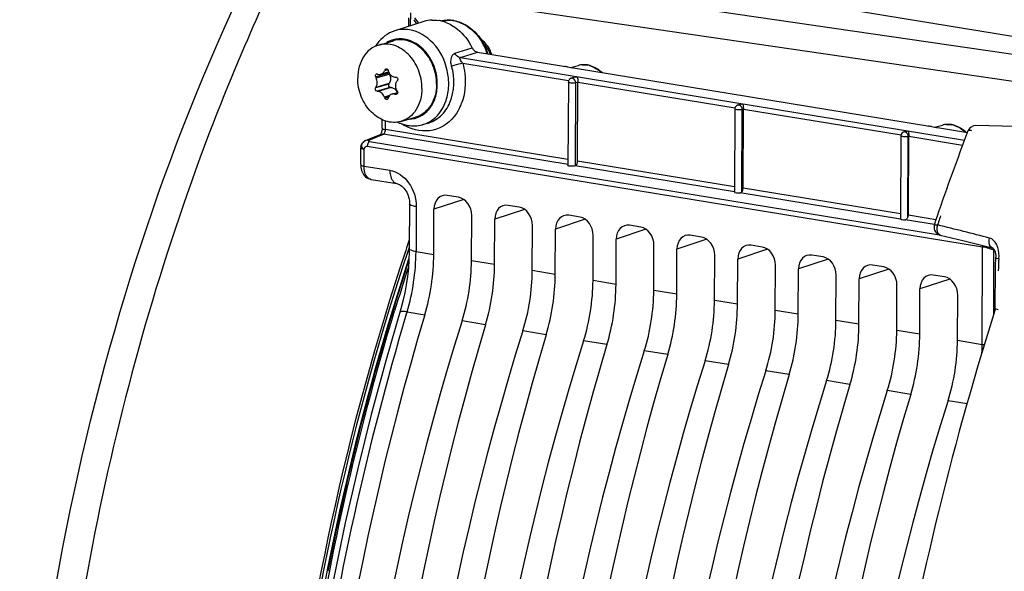
# Model space of a CAD drawing. Units: millimetres. Extents: x 0 to 594, y 0 to 420.
# Drawn here: x 208 to 220, y 74 to 80 of the extents above; entities that cross this region are included whole.
import ezdxf

# ---------------------------------------------------------------- set-up
doc = ezdxf.new("R2010")
doc.units = ezdxf.units.MM
doc.header["$LTSCALE"] = 32.67
doc.layers.get('0').update_dxf_attribs({"linetype": 'CONTINUOUS'})
doc.layers.add('02___PRT_ALL_AXES', color=7, linetype='CONTINUOUS')
doc.layers.add('SOLIDES', color=7, linetype='CONTINUOUS')

msp = doc.modelspace()

# ---------------------------------------------------------------- linework, layer by layer
at = {"color": 7, "linetype": 'CONTINUOUS'}
for p, q in [((213.246798, 80.356569), (212.893696, 80.242821)), ((213.066684, 80.298548), (213.067177, 80.402718)), ((213.124665, 80.378916), (213.160614, 80.328806)), ((213.903335, 79.981866), (214.926356, 79.814092)), ((214.99956, 79.802336), (215.061224, 79.791994)), ((215.036454, 79.796174), (215.131675, 79.820997)), ((215.072907, 79.790058), (219.359189, 79.087112)), ((212.819144, 79.740604), (212.724129, 79.712939)), ((212.827436, 79.715665), (212.821153, 79.727661)), ((215.088459, 79.678243), (215.043105, 79.663734)), ((215.124899, 79.629552), (215.125196, 79.617999)), ((212.820519, 79.593769), (212.826906, 79.603688)), ((212.849608, 79.551829), (212.8386, 79.552467)), ((215.00834, 79.616348), (215.003546, 78.603755)), ((215.120719, 78.654768), (215.125283, 79.618877)), ((212.858262, 79.470828), (212.929577, 79.491593)), ((217.036289, 79.290069), (217.031499, 78.278231)), ((217.103383, 79.347798), (217.071053, 79.337456)), ((217.135643, 78.324323), (217.140207, 79.288432)), ((217.139823, 79.299107), (217.14012, 79.287554)), ((212.741207, 79.056022), (212.741693, 79.158674)), ((212.741209, 79.056021), (212.740811, 79.045748)), ((213.288845, 79.113806), (213.22711, 79.097712)), ((219.432394, 79.075356), (219.494058, 79.065015)), ((219.469288, 79.069194), (219.564508, 79.094018)), ((219.50574, 79.063078), (219.868199, 79.003635)), ((212.544014, 78.908132), (212.721986, 78.977649)), ((219.058317, 78.961897), (219.053533, 77.951306)), ((219.118307, 79.017352), (219.093082, 79.009283)), ((219.150568, 77.993877), (219.155131, 78.957987)), ((212.479435, 78.611874), (212.480399, 78.815459)), ((212.484422, 78.560707), (212.489291, 78.541665)), ((212.605232, 78.431441), (212.920972, 78.37966)), ((212.920901, 78.379671), (212.920972, 78.37966)), ((213.671118, 78.213426), (213.533791, 78.235948)), ((213.073832, 78.134715), (213.071237, 77.586355)), ((214.410998, 78.092087), (214.273671, 78.114608)), ((213.369086, 77.515476), (213.371698, 78.067183)), ((213.828752, 77.440091), (213.831364, 77.991799)), ((215.150879, 77.970747), (215.013552, 77.993268)), ((214.108966, 77.394136), (214.111578, 77.945844)), ((214.568632, 77.318751), (214.571244, 77.870459)), ((215.890759, 77.849407), (215.753432, 77.871929)), ((214.848847, 77.272796), (214.851458, 77.824504)), ((215.308512, 77.197412), (215.311124, 77.74912)), ((216.630639, 77.728068), (216.493312, 77.750589)), ((215.588727, 77.151457), (215.591339, 77.703165)), ((216.048393, 77.076072), (216.051004, 77.62778)), ((217.370519, 77.606728), (217.233192, 77.62925)), ((216.328607, 77.030117), (216.331219, 77.581825)), ((216.788273, 76.954733), (216.790885, 77.506441)), ((218.1104, 77.485389), (217.973073, 77.50791)), ((217.068487, 76.908778), (217.071099, 77.460486)), ((217.528153, 76.833393), (217.530765, 77.385101)), ((218.85028, 77.364049), (218.712953, 77.386571)), ((217.808368, 76.787438), (217.810979, 77.339146)), ((218.268033, 76.712054), (218.270645, 77.263762)), ((219.59016, 77.24271), (219.452833, 77.265231)), ((218.548248, 76.666099), (218.550859, 77.217807)), ((219.007914, 76.590714), (219.010525, 77.142422)), ((219.288128, 76.544759), (219.29074, 77.096467)), ((219.747794, 76.469375), (219.750405, 77.021082)), ((212.96733, 76.851241), (212.784654, 76.220671))]:
    msp.add_line(p, q, dxfattribs=at)
at = {"color": 9, "linetype": 'CONTINUOUS'}
for p, q in [((213.08716, 80.305144), (213.08791, 80.463527)), ((213.135344, 80.399502), (213.181285, 80.335465)), ((213.69295, 79.915851), (213.903335, 79.981866)), ((213.69295, 79.915851), (219.832372, 78.908993)), ((212.810115, 79.767684), (212.77056, 79.756167)), ((212.803251, 79.775667), (212.776051, 79.767748)), ((213.721278, 79.849132), (215.011807, 79.637487)), ((212.821153, 79.727661), (212.661551, 79.681191)), ((212.667068, 79.668971), (212.827436, 79.715665)), ((212.820519, 79.593769), (212.660917, 79.547299)), ((212.666538, 79.556995), (212.826906, 79.603688)), ((212.8386, 79.552467), (212.678997, 79.505997)), ((212.849608, 79.551829), (212.68924, 79.505135)), ((215.093852, 78.598451), (215.098638, 79.609503)), ((215.125279, 79.618025), (215.098638, 79.609503)), ((215.125283, 79.618877), (217.038749, 79.305071)), ((212.830331, 79.45386), (212.769045, 79.436016)), ((212.818082, 79.436062), (212.774421, 79.42335)), ((212.895238, 79.471352), (212.928524, 79.481043)), ((212.924187, 79.473608), (212.907001, 79.468604)), ((217.121834, 78.27928), (217.126587, 79.283224)), ((217.140203, 79.28758), (217.126587, 79.283224)), ((217.140207, 79.288432), (219.060229, 78.973551)), ((212.782012, 79.038313), (212.782507, 79.142979)), ((215.003879, 78.67393), (212.782012, 79.038313)), ((212.577761, 78.911562), (212.755733, 78.981079)), ((212.755733, 78.981079), (212.758489, 78.982483)), ((215.004934, 78.612213), (212.755733, 78.981079)), ((219.143912, 77.96144), (219.148615, 78.955051)), ((219.155127, 78.957135), (219.148615, 78.955051)), ((219.155131, 78.957987), (219.81046, 78.850513)), ((212.52024, 78.594117), (212.521204, 78.79775)), ((212.560001, 78.837739), (220.053698, 77.608769)), ((212.580059, 78.896604), (212.583815, 78.895539)), ((212.583815, 78.895539), (212.588279, 78.894645)), ((212.588279, 78.894645), (219.527939, 77.756548)), ((212.52024, 78.594117), (212.834952, 78.542553)), ((217.031884, 78.279795), (215.091926, 78.597946)), ((217.031798, 78.341353), (215.120719, 78.654768)), ((219.05381, 78.009746), (217.135643, 78.324323)), ((219.054348, 77.948114), (217.102248, 78.268256)), ((213.155442, 78.099298), (213.152847, 77.55103)), ((213.734053, 78.187375), (213.371698, 78.067183)), ((214.473932, 78.066036), (214.111578, 77.945844)), ((219.483677, 77.939248), (219.150568, 77.993877)), ((215.213812, 77.944697), (214.851458, 77.824504)), ((219.466115, 77.880584), (219.109632, 77.939047)), ((215.953693, 77.823357), (215.591339, 77.703165)), ((216.693573, 77.702018), (216.331219, 77.581825)), ((220.048072, 76.42022), (220.053698, 77.608769)), ((213.152847, 77.55103), (213.369086, 77.515476)), ((217.433453, 77.580678), (217.071099, 77.460486)), ((220.188511, 76.78159), (220.192225, 77.566184)), ((220.198567, 77.568498), (220.192225, 77.566184)), ((214.108966, 77.394136), (213.828752, 77.440091)), ((218.173333, 77.459339), (217.810979, 77.339146)), ((214.848847, 77.272796), (214.568632, 77.318751)), ((218.913213, 77.337999), (218.550859, 77.217807)), ((215.588727, 77.151457), (215.308512, 77.197412)), ((219.653094, 77.216659), (219.29074, 77.096467)), ((216.328607, 77.030117), (216.048393, 77.076072)), ((217.068487, 76.908778), (216.788273, 76.954733)), ((213.043462, 76.815853), (213.034791, 76.786846)), ((213.043462, 76.815853), (213.259379, 76.780522)), ((217.808368, 76.787438), (217.528153, 76.833393)), ((213.999259, 76.659183), (213.713865, 76.705987)), ((218.548248, 76.666099), (218.268033, 76.712054)), ((214.739139, 76.537843), (214.453745, 76.584648)), ((219.288128, 76.544759), (219.007914, 76.590714)), ((215.479019, 76.416504), (215.193625, 76.463308)), ((219.747794, 76.469375), (220.048072, 76.42022)), ((216.2189, 76.295164), (215.933505, 76.341969)), ((216.95878, 76.173825), (216.673386, 76.220629)), ((217.69866, 76.052485), (217.413266, 76.099289)), ((218.43854, 75.931146), (218.153146, 75.97795)), ((219.17842, 75.809806), (218.893026, 75.85661)), ((219.632907, 75.735271), (219.86474, 75.697186))]:
    msp.add_line(p, q, dxfattribs=at)
at = {"color": 7, "linetype": 'CONTINUOUS'}
for points in [[(212.740811, 79.045748), (212.73988, 79.036448), (212.738413, 79.027157), (212.736444, 79.018084), (212.734039, 79.009428), (212.731352, 79.001538), (212.728521, 78.994592), (212.725655, 78.988618), (212.722901, 78.983687), (212.720404, 78.979821), (212.719651, 78.978767)], [(212.479436, 78.611882), (212.479612, 78.600899), (212.481192, 78.580565), (212.484422, 78.560707)], [(212.489291, 78.541665), (212.495824, 78.523486), (212.504079, 78.506254), (212.513985, 78.490324), (212.525498, 78.475854), (212.538592, 78.462981), (212.553024, 78.452017), (212.568569, 78.443133), (212.584986, 78.436438), (212.601835, 78.432045), (212.605407, 78.431413)], [(212.920901, 78.379672), (212.929373, 78.377823), (212.940678, 78.374011), (212.952959, 78.368269), (212.965923, 78.360462), (212.979243, 78.350553), (212.992554, 78.338608), (213.005518, 78.324772), (213.017832, 78.309258), (213.029269, 78.292277), (213.039683, 78.273976), (213.048886, 78.254638), (213.056748, 78.234521), (213.063227, 78.213693), (213.068218, 78.19244), (213.071649, 78.171064), (213.073498, 78.149673), (213.073832, 78.13473)], [(213.071234, 77.586351), (213.070784, 77.548722), (213.067013, 77.448928), (213.059499, 77.348395), (213.048267, 77.24767), (213.03337, 77.14719), (213.014859, 77.047322), (212.992803, 76.948496), (212.96733, 76.851241)], [(212.784654, 76.220671), (212.608343, 75.566778), (212.444051, 74.907096), (212.291979, 74.242427), (212.152278, 73.573486), (212.025091, 72.90095), (211.910556, 72.225542), (211.808798, 71.548036), (211.719936, 70.869189), (211.644076, 70.189759), (211.581295, 69.510505), (211.531666, 68.832181), (211.495253, 68.155544), (211.472091, 67.481346), (211.462208, 66.810332), (211.465627, 66.14325), (211.48234, 65.480842)]]:
    msp.add_lwpolyline(points, dxfattribs=at)
at = {"color": 9, "linetype": 'CONTINUOUS'}
for centre, radius, start, end in [((212.961889, 79.831759), 0.313924, 109.4026675, 121.665156), ((212.959711, 79.836966), 0.30829, 106.2414044, 109.3424011), ((215.192957, 79.585964), 0.242894, 100.4713163, 104.6126663), ((215.193712, 79.581385), 0.247533, 93.9212266, 100.4506974), ((215.191349, 79.550155), 0.279006, 74.3083879, 80.6439508), ((215.052893, 79.633209), 0.031971, 80.7099162, 107.7786277), ((213.116384, 79.578419), 0.630537, 334.9815525, 337.0297327), ((213.101203, 79.584828), 0.647015, 337.0318194, 339.5935083), ((217.080841, 79.30693), 0.031971, 80.7099162, 107.7786277), ((213.064029, 79.480724), 0.313516, 270.8265316, 283.3955438), ((213.064846, 79.475669), 0.308409, 283.4654585, 289.3406811), ((213.310059, 79.620089), 0.60923, 236.9892788, 241.1249701), ((219.62579, 78.858984), 0.242894, 100.4713163, 104.6126663), ((219.626546, 78.854406), 0.247533, 93.9212266, 100.4506974), ((219.624182, 78.823175), 0.279006, 74.3083879, 80.6439508), ((219.572929, 78.726823), 0.389222, 46.254787, 51.6356284), ((212.745039, 78.913273), 0.068645, 81.0373991, 89.940116), ((219.10287, 78.978758), 0.031971, 80.7099162, 107.7786277), ((212.615692, 78.495626), 0.065027, 254.8961376, 260.742462), ((219.914976, 76.901409), 0.721102, 71.6760756, 74.765964), ((210.524313, 77.566397), 2.628579, 343.409321, 359.6650214), ((220.072375, 77.522019), 0.127728, 20.2048856, 22.9644158), ((217.646312, 76.431998), 2.401789, 357.1782617, 359.7190442)]:
    msp.add_arc(centre, radius, start, end, dxfattribs=at)
at = {"color": 7, "linetype": 'CONTINUOUS'}
for centre, radius, start, end in [((213.079075, 79.790044), 0.497368, 144.3830631, 147.701263), ((213.071982, 79.795047), 0.488688, 143.5355624, 144.3756549), ((215.35651, 78.537224), 2.858838, 154.505287, 154.7621468), ((215.146226, 80.438966), 2.429927, 196.1823194, 196.5045009), ((212.925598, 79.780985), 0.113868, 196.4993604, 200.7739718), ((216.095766, 86.995974), 7.276465, 260.7518154, 261.0356747), ((213.405328, 69.999581), 9.931553, 80.8371453, 80.9825635), ((214.096926, 74.292682), 5.583103, 80.6960094, 80.828254), ((215.672422, 83.442911), 3.701723, 260.4962777, 260.6795666), ((215.198371, 79.564824), 0.264707, 93.4112484, 104.6416858), ((215.198887, 79.552423), 0.277117, 82.1280974, 93.3651582), ((215.198152, 79.545986), 0.283595, 80.6858251, 82.1590296), ((215.196418, 79.536477), 0.293259, 74.4761276, 80.652162), ((214.817858, 80.647537), 2.36294, 204.1394761, 204.4645718), ((213.490775, 82.296496), 2.704391, 252.5543033, 252.7813875), ((213.105595, 85.442142), 5.766417, 267.919206, 268.0362638), ((215.549558, 77.779974), 3.214685, 144.6955256, 144.9167074), ((215.058957, 79.615701), 0.050639, 165.4312038, 172.5148756), ((214.712193, 78.364462), 2.367876, 149.7595631, 150.0307506), ((212.817367, 79.443713), 0.118557, 29.0533192, 35.4470245), ((215.095527, 80.811103), 2.533377, 210.7530249, 211.0633711), ((215.056275, 79.616045), 0.047936, 172.5048213, 179.6393815), ((213.005106, 83.322134), 3.830045, 265.1156388, 265.2694081), ((215.055874, 80.399136), 2.481368, 202.8388693, 203.1565826), ((214.924833, 78.671913), 2.241477, 160.2731029, 160.5751908), ((213.781513, 83.239253), 3.870732, 256.7636674, 256.9424685), ((212.812911, 79.441228), 0.123659, 23.5499826, 29.0572558), ((217.084224, 79.289766), 0.047936, 172.5048213, 179.6393815), ((217.086905, 79.289422), 0.050639, 165.4312038, 172.5148756), ((217.086041, 79.29064), 0.049156, 107.7519126, 112.5796132), ((217.130435, 79.259688), 0.092384, 104.0947579, 107.1275215), ((213.139687, 79.577692), 0.495647, 244.6695203, 248.7409905), ((213.132671, 79.55931), 0.475971, 248.7256866, 255.0617724), ((213.126245, 79.535473), 0.451284, 255.0699722, 260.6606271), ((220.528599, 86.268994), 7.276465, 260.7518154, 261.0356747), ((217.838162, 69.272601), 9.931553, 80.8371453, 80.9825635), ((218.529759, 73.565702), 5.583103, 80.6960094, 80.828254), ((220.105256, 82.715931), 3.701723, 260.4962777, 260.6795666), ((219.631205, 78.837844), 0.264707, 93.4112484, 104.6416858), ((219.631721, 78.825443), 0.277117, 82.1280974, 93.3651582), ((219.630985, 78.819006), 0.283595, 80.6858251, 82.1590296), ((219.629251, 78.809497), 0.293259, 74.4761276, 80.652162), ((219.583851, 78.724418), 0.390669, 45.7328414, 51.7564811), ((219.106252, 78.961593), 0.047936, 172.5048213, 179.6393815), ((219.108934, 78.961249), 0.050639, 165.4312038, 172.5148756), ((219.148485, 78.913678), 0.108271, 92.297858, 99.9414531), ((212.579874, 78.814953), 0.099477, 172.4905816, 179.7086715)]:
    msp.add_arc(centre, radius, start, end, dxfattribs=at)
for centre, major_axis, ratio, start_param, end_param in [((213.532916, 78.040684), (-0.056016, 0.192048), 0.787181484, 5.922907109, 7.493398849), ((213.670145, 78.018179), (-0.055823, 0.192062), 0.7874977, -1.930098512, -0.359606772), ((217.081505, 78.279475), (0.050005, 0.001383), 0.258160744, 3.137921624, 5.132966651), ((214.272796, 77.919345), (-0.056016, 0.192048), 0.787181484, 5.922907109, 7.493398849), ((214.410025, 77.896839), (-0.055823, 0.192062), 0.7874977, -1.930098512, -0.359606772), ((215.012676, 77.798005), (-0.056016, 0.192048), 0.787181484, 5.922907109, 7.493398849), ((215.149905, 77.7755), (-0.055823, 0.192062), 0.7874977, -1.930098512, -0.359606772), ((215.752557, 77.676666), (-0.056016, 0.192048), 0.787181484, 5.922907109, 7.493398849), ((215.889786, 77.65416), (-0.055823, 0.192062), 0.7874977, -1.930098512, -0.359606772), ((219.103536, 77.951712), (0.050005, 0.001383), 0.258160744, -2.96748899, -1.455716851), ((216.492437, 77.555326), (-0.056016, 0.192048), 0.787181484, 5.922907109, 7.493398849), ((216.629666, 77.532821), (-0.055823, 0.192062), 0.7874977, -1.930098512, -0.359606772), ((217.232317, 77.433987), (-0.056016, 0.192048), 0.787181484, 5.922907109, 7.493398849), ((217.369546, 77.411481), (-0.055823, 0.192062), 0.7874977, -1.930098512, -0.359606772), ((212.502281, 77.253488), (0.234536, 1.481567), 0.563256095, -1.80545627, -1.304810389), ((217.972197, 77.312647), (-0.056016, 0.192048), 0.787181484, 5.922907109, 7.493398849), ((218.109426, 77.290142), (-0.055823, 0.192062), 0.7874977, -1.930098512, -0.359606772), ((212.919742, 77.185025), (0.251372, 1.478804), 0.590741041, -1.798889791, -1.298243911), ((213.242161, 77.132149), (0.234536, 1.481567), 0.563256095, -1.80545627, -1.304810389), ((218.712078, 77.191308), (-0.056016, 0.192048), 0.787181484, 5.922907109, 7.493398849), ((218.849306, 77.168802), (-0.055823, 0.192062), 0.7874977, -1.930098512, -0.359606772), ((213.659622, 77.063686), (0.251372, 1.478804), 0.590741041, -1.798889791, -1.298243911), ((213.982041, 77.010809), (0.234536, 1.481567), 0.563256095, -1.80545627, -1.304810389), ((219.451958, 77.069968), (-0.056016, 0.192048), 0.787181484, 5.922907109, 7.493398849), ((219.589187, 77.047463), (-0.055823, 0.192062), 0.7874977, -1.930098512, -0.359606772), ((214.399502, 76.942346), (0.251372, 1.478804), 0.590741041, -1.798889791, -1.298243911), ((214.721921, 76.88947), (0.234536, 1.481567), 0.563256095, -1.80545627, -1.304810389), ((215.139382, 76.821007), (0.251372, 1.478804), 0.590741041, -1.798889791, -1.298243911), ((215.461801, 76.76813), (0.234536, 1.481567), 0.563256095, -1.80545627, -1.304810389), ((215.879262, 76.699667), (0.251372, 1.478804), 0.590741041, -1.798889791, -1.298243911), ((216.201682, 76.646791), (0.234536, 1.481567), 0.563256095, -1.80545627, -1.304810389), ((223.606386, 70.316654), (3.205332, 20.248079), 0.563256095, 1.336136384, 1.823367228), ((216.619143, 76.578328), (0.251372, 1.478804), 0.590741041, -1.798889791, -1.298243911), ((216.941562, 76.525451), (0.234536, 1.481567), 0.563256095, -1.80545627, -1.304810389), ((224.566882, 70.159133), (3.43542, 20.210323), 0.590741041, 1.342702862, 1.829933706), ((224.346266, 70.195314), (3.205332, 20.248079), 0.563256095, 1.336136384, 1.823367228), ((217.359023, 76.456988), (0.251372, 1.478804), 0.590741041, -1.798889791, -1.298243911), ((217.681442, 76.404112), (0.234536, 1.481567), 0.563256095, -1.80545627, -1.304810389), ((225.306762, 70.037794), (3.43542, 20.210323), 0.590741041, 1.342702862, 1.829933706), ((225.086146, 70.073975), (3.205332, 20.248079), 0.563256095, 1.336136384, 1.823367228), ((218.098903, 76.335648), (0.251372, 1.478804), 0.590741041, -1.798889791, -1.298243911), ((218.421322, 76.282772), (0.234536, 1.481567), 0.563256095, -1.80545627, -1.304810389), ((226.046642, 69.916454), (3.43542, 20.210323), 0.590741041, 1.342702862, 1.829933706), ((225.826027, 69.952635), (3.205332, 20.248079), 0.563256095, 1.336136384, 1.823367228), ((218.838783, 76.214309), (0.251372, 1.478804), 0.590741041, -1.798889791, -1.298243911), ((226.786522, 69.795115), (3.43542, 20.210323), 0.590741041, 1.342702862, 1.829933706), ((226.565907, 69.831295), (3.205332, 20.248079), 0.563256095, 1.336136384, 1.823367228), ((227.526402, 69.673775), (3.43542, 20.210323), 0.590741041, 1.342702862, 1.829933706), ((227.305787, 69.709956), (3.205332, 20.248079), 0.563256095, 1.336136384, 1.823367228), ((228.266283, 69.552436), (3.43542, 20.210323), 0.590741041, 1.342702862, 1.829933706), ((228.045667, 69.588616), (3.205332, 20.248079), 0.563256095, 1.336136384, 1.823367228), ((229.006163, 69.431096), (3.43542, 20.210323), 0.590741041, 1.342702862, 1.829933706), ((228.785548, 69.467277), (3.205332, 20.248079), 0.563256095, 1.336136384, 1.823367228), ((229.746043, 69.309757), (3.43542, 20.210323), 0.590741041, 1.342702862, 1.829933706), ((229.525428, 69.345937), (3.205332, 20.248079), 0.563256095, 1.336136384, 1.823367228), ((230.485923, 69.188417), (3.43542, 20.210323), 0.590741041, 1.342702862, 1.829933706)]:
    msp.add_ellipse(centre, major_axis=major_axis, ratio=ratio, start_param=start_param, end_param=end_param, dxfattribs=at)
at = {"color": 9, "linetype": 'CONTINUOUS'}
for points, knots in [([(212.193073, 82.361352), (212.051558, 82.106824), (211.4911, 81.052773), (211.007171, 79.95847), (210.682007, 79.116671)], [0, 0, 0, 0, 0.243978458, 1, 1, 1, 1]), ([(213.325063, 79.138959), (213.416421, 79.193761), (213.5218, 79.345244), (213.558739, 79.573418), (213.534666, 79.822671), (213.398239, 80.101971), (213.182321, 80.237538), (213.073211, 80.255432)], [0, 0, 0, 0, 0.229119175, 0.358705833, 0.494419671, 0.762208739, 1, 1, 1, 1]), ([(213.166986, 79.184664), (213.253033, 79.214868), (213.365713, 79.331678), (213.415972, 79.525354), (213.410676, 79.745581), (213.301339, 79.999186), (213.111342, 80.125033), (213.014588, 80.1409)], [0, 0, 0, 0, 0.224081409, 0.352012792, 0.487771477, 0.759079916, 1, 1, 1, 1]), ([(213.587026, 79.811984), (213.582139, 79.829738), (213.570965, 79.882326), (213.589129, 79.959689), (213.625725, 79.971076)], [0, 0, 0, 0, 0.32454044, 1, 1, 1, 1]), ([(213.288845, 79.113806), (213.348808, 79.129441), (213.466271, 79.195817), (213.623254, 79.432471), (213.626372, 79.669069), (213.587026, 79.811984)], [0, 0, 0, 0, 0.223846103, 0.464546473, 1, 1, 1, 1]), ([(213.721278, 79.849132), (213.685951, 79.839748), (213.641179, 79.827433), (213.596514, 79.814742), (213.587026, 79.811984)], [0, 0, 0, 0, 0.78720498, 1, 1, 1, 1]), ([(213.721278, 79.849132), (213.732637, 79.807873), (213.764984, 79.646284), (213.750166, 79.473574), (213.707613, 79.359228)], [0, 0, 0, 0, 0.259671313, 1, 1, 1, 1]), ([(215.063313, 79.663456), (215.062446, 79.663743), (215.060708, 79.664248), (215.058936, 79.664616), (215.058054, 79.66476)], [0, 0, 0, 0, 0.505470927, 1, 1, 1, 1]), ([(213.687759, 79.311758), (213.638274, 79.205747), (213.470229, 79.01434), (213.212804, 79.010375), (213.10613, 79.0466)], [0, 0, 0, 0, 0.509439198, 1, 1, 1, 1]), ([(217.091262, 79.337177), (217.090395, 79.337464), (217.088657, 79.337969), (217.086885, 79.338337), (217.086003, 79.338482)], [0, 0, 0, 0, 0.505470927, 1, 1, 1, 1]), ([(210.682007, 79.116671), (210.095545, 77.59841), (209.175212, 74.43582), (208.751127, 71.170658), (208.66979, 69.522404)], [0, 0, 0, 0, 0.496542229, 1, 1, 1, 1]), ([(212.74121, 79.056021), (212.741201, 79.054108), (212.751655, 79.040715), (212.76881, 79.040479), (212.782012, 79.038313)], [0, 0, 0, 0, 0.125088866, 1, 1, 1, 1]), ([(212.577761, 78.911562), (212.574454, 78.910235), (212.565466, 78.902861), (212.576233, 78.897874), (212.580059, 78.896604)], [0, 0, 0, 0, 0.469157628, 1, 1, 1, 1]), ([(212.758489, 78.982483), (212.759927, 78.983344), (212.762776, 78.985478), (212.765236, 78.988039), (212.766434, 78.989463)], [0, 0, 0, 0, 0.473846802, 1, 1, 1, 1]), ([(219.113291, 79.009004), (219.112423, 79.009291), (219.110686, 79.009796), (219.108913, 79.010164), (219.108031, 79.010309)], [0, 0, 0, 0, 0.505470927, 1, 1, 1, 1]), ([(212.521204, 78.79775), (212.515464, 78.798692), (212.50264, 78.801784), (212.480357, 78.80625), (212.480402, 78.815459)], [0, 0, 0, 0, 0.387099408, 1, 1, 1, 1]), ([(212.51203, 78.800809), (212.513492, 78.800176), (212.516513, 78.79903), (212.519618, 78.79814), (212.521204, 78.79775)], [0, 0, 0, 0, 0.494009624, 1, 1, 1, 1]), ([(212.58828, 78.894645), (212.58415, 78.893086), (212.56631, 78.879227), (212.560083, 78.855178), (212.560001, 78.837739)], [0, 0, 0, 0, 0.201992064, 1, 1, 1, 1]), ([(212.479438, 78.611874), (212.479429, 78.609961), (212.489881, 78.596567), (212.507037, 78.59633), (212.52024, 78.594165)], [0, 0, 0, 0, 0.125085231, 1, 1, 1, 1]), ([(212.598748, 78.432846), (212.586863, 78.436053), (212.531784, 78.47113), (212.519999, 78.544071), (212.52024, 78.594117)], [0, 0, 0, 0, 0.197424672, 1, 1, 1, 1]), ([(212.834952, 78.542553), (212.834856, 78.522276), (212.838542, 78.46133), (212.878175, 78.386706), (212.920905, 78.379694)], [0, 0, 0, 0, 0.318923732, 1, 1, 1, 1]), ([(212.834952, 78.542553), (212.924872, 78.527817), (213.097501, 78.398797), (213.155924, 78.201311), (213.155442, 78.099298)], [0, 0, 0, 0, 0.471796642, 1, 1, 1, 1]), ([(213.155442, 78.099298), (213.13501, 78.102649), (213.10895, 78.107229), (213.073792, 78.124987), (213.073838, 78.134715)], [0, 0, 0, 0, 0.680345676, 1, 1, 1, 1]), ([(220.055601, 77.626817), (220.054961, 77.623831), (220.053996, 77.617838), (220.053672, 77.611773), (220.053698, 77.608769)], [0, 0, 0, 0, 0.50413893, 1, 1, 1, 1]), ([(213.152847, 77.550939), (213.132416, 77.554289), (213.106355, 77.558872), (213.0712, 77.576623), (213.071243, 77.586351)], [0, 0, 0, 0, 0.680315995, 1, 1, 1, 1]), ([(220.19226, 77.566167), (220.188882, 77.567825), (220.172374, 77.575289), (220.155301, 77.581432), (220.141683, 77.585948)], [0, 0, 0, 0, 0.20776895, 1, 1, 1, 1]), ([(213.034791, 76.786846), (212.551908, 75.168868), (211.82212, 71.862727), (211.425558, 66.879777), (211.734632, 62.102522), (212.438864, 59.075885), (212.925749, 57.682277)], [0, 0, 0, 0, 0.261416191, 0.522159487, 0.771450466, 1, 1, 1, 1]), ([(213.043485, 76.815929), (213.022935, 76.819089), (212.997848, 76.822275), (212.957986, 76.818754), (212.955306, 76.809816)], [0, 0, 0, 0, 0.690226624, 1, 1, 1, 1])]:
    msp.add_open_spline(points, degree=3, knots=knots, dxfattribs=at)
at = {"color": 7, "linetype": 'CONTINUOUS'}
for points in [[(212.893767, 80.24283), (212.809281, 80.215637), (212.731716, 80.156865), (212.678967, 80.085486)], [(215.274905, 79.819037), (215.329608, 79.803873), (215.380921, 79.772294), (215.421844, 79.732954)], [(212.679704, 79.610105), (212.679799, 79.630174), (212.67538, 79.650704), (212.667068, 79.668971)], [(212.67169, 79.716646), (212.674347, 79.717422), (212.677353, 79.717333), (212.679993, 79.716503)], [(212.690225, 79.71331), (212.701043, 79.709957), (212.713331, 79.709777), (212.7242, 79.71296)], [(212.817638, 79.740174), (212.817919, 79.735851), (212.819143, 79.731499), (212.821153, 79.727661)], [(215.043105, 79.663734), (215.03435, 79.660934), (215.026094, 79.655448), (215.020175, 79.648415)], [(215.088304, 79.67842), (215.096697, 79.681009), (215.10552, 79.682393), (215.114296, 79.682752)], [(212.916438, 79.468791), (212.913418, 79.46791), (212.910066, 79.467893), (212.907001, 79.468604)], [(212.925444, 79.503917), (212.927681, 79.500203), (212.929155, 79.495905), (212.929601, 79.491592)], [(217.067167, 79.336028), (217.059911, 79.333013), (217.053183, 79.328148), (217.048124, 79.322136)], [(213.05301, 79.090172), (213.110379, 79.080763), (213.171004, 79.083064), (213.227251, 79.097762)], [(219.707739, 79.092058), (219.750363, 79.080242), (219.790923, 79.058604), (219.825677, 79.031244)], [(212.481251, 78.827954), (212.482873, 78.84029), (212.486879, 78.852531), (212.492908, 78.863415)], [(212.492908, 78.863415), (212.498939, 78.874302), (212.50717, 78.884213), (212.516772, 78.89213)], [(212.516772, 78.89213), (212.524894, 78.898827), (212.534195, 78.904299), (212.544003, 78.908122)], [(215.093852, 78.598451), (215.113311, 78.605795), (215.12062, 78.633969), (215.120719, 78.654768)], [(217.121834, 78.27928), (217.131215, 78.291874), (217.135569, 78.308619), (217.135643, 78.324323)], [(219.143912, 77.96144), (219.148274, 77.971579), (219.150515, 77.98284), (219.150568, 77.993877)]]:
    msp.add_open_spline(points, degree=3, dxfattribs=at)
at = {"color": 9, "linetype": 'CONTINUOUS'}
for points in [[(213.073211, 80.255432), (213.014032, 80.265138), (212.950828, 80.261217), (212.893745, 80.242837)], [(213.014588, 80.1409), (212.968101, 80.148524), (212.918715, 80.146127), (212.873487, 80.132952)], [(213.69295, 79.915851), (213.664348, 79.920639), (213.638678, 79.945129), (213.625725, 79.971076)], [(213.721278, 79.849132), (213.706603, 79.868326), (213.669819, 79.908871), (213.69295, 79.915851)], [(215.176785, 79.828339), (215.196735, 79.829712), (215.216973, 79.828686), (215.236707, 79.82545)], [(215.266809, 79.818763), (215.319842, 79.803902), (215.369418, 79.77305), (215.409224, 79.734985)], [(215.098638, 79.609503), (215.098512, 79.630999), (215.083722, 79.656706), (215.063313, 79.663456)], [(217.126587, 79.283224), (217.12646, 79.30472), (217.111671, 79.330427), (217.091262, 79.337177)], [(212.778328, 79.013568), (212.780627, 79.021584), (212.781973, 79.029974), (212.782012, 79.038313)], [(213.10613, 79.0466), (213.074966, 79.057183), (213.044686, 79.070718), (213.015861, 79.086601)], [(213.227258, 79.097751), (213.261487, 79.106691), (213.294725, 79.12076), (213.325063, 79.138959)], [(219.609618, 79.101359), (219.629568, 79.102732), (219.649807, 79.101706), (219.66954, 79.09847)], [(219.699642, 79.091783), (219.741203, 79.080137), (219.780648, 79.058776), (219.814503, 79.032004)], [(212.577761, 78.911562), (212.552817, 78.91535), (212.524594, 78.901766), (212.507631, 78.88309)], [(212.544014, 78.908133), (212.554547, 78.912246), (212.566591, 78.913318), (212.577761, 78.911562)], [(212.72202, 78.977663), (212.729312, 78.980506), (212.737284, 78.981921), (212.745111, 78.981918)], [(212.766434, 78.989463), (212.772202, 78.996319), (212.775857, 79.004956), (212.778328, 79.013568)], [(219.148615, 78.955051), (219.148489, 78.976547), (219.133699, 79.002254), (219.113291, 79.009004)], [(212.488485, 78.844658), (212.486247, 78.82822), (212.496807, 78.807405), (212.51203, 78.800809)], [(212.507631, 78.88309), (212.498008, 78.872495), (212.490417, 78.858839), (212.488485, 78.844658)], [(212.521204, 78.79775), (212.522338, 78.816288), (212.541674, 78.840745), (212.560001, 78.837739)], [(220.104455, 77.597173), (220.087711, 77.601739), (220.070797, 77.6058), (220.053698, 77.608774)], [(220.176761, 77.596314), (220.181868, 77.58858), (220.186367, 77.580388), (220.18998, 77.571853)], [(220.048072, 76.420129), (220.057487, 76.418585), (220.06699, 76.417555), (220.076504, 76.416842)]]:
    msp.add_open_spline(points, degree=3, dxfattribs=at)
at = {"color": 7, "linetype": 'CONTINUOUS'}
for points, knots in [([(212.7242, 79.71296), (212.734035, 79.71584), (212.753277, 79.727554), (212.765719, 79.745895), (212.77056, 79.756167)], [0, 0, 0, 0, 0.474368299, 1, 1, 1, 1]), ([(212.776051, 79.767748), (212.776687, 79.769081), (212.779457, 79.773844), (212.784232, 79.777556), (212.788108, 79.778685)], [0, 0, 0, 0, 0.267842901, 1, 1, 1, 1]), ([(212.788108, 79.778685), (212.792891, 79.780078), (212.805017, 79.777434), (212.810969, 79.767288), (212.812574, 79.761758)], [0, 0, 0, 0, 0.463814086, 1, 1, 1, 1]), ([(212.661551, 79.681191), (212.658556, 79.687872), (212.656572, 79.702103), (212.665918, 79.714961), (212.67169, 79.716646)], [0, 0, 0, 0, 0.549073271, 1, 1, 1, 1]), ([(212.819133, 79.740598), (212.825474, 79.723889), (212.845579, 79.693878), (212.879865, 79.680121), (212.896224, 79.679526)], [0, 0, 0, 0, 0.521931015, 1, 1, 1, 1]), ([(212.827436, 79.715665), (212.836732, 79.697916), (212.846663, 79.65903), (212.836943, 79.619274), (212.826906, 79.603688)], [0, 0, 0, 0, 0.519410865, 1, 1, 1, 1]), ([(212.918925, 79.627667), (212.916264, 79.623878), (212.90661, 79.607428), (212.902478, 79.587969), (212.90241, 79.573582)], [0, 0, 0, 0, 0.243469269, 1, 1, 1, 1]), ([(212.907998, 79.679111), (212.912151, 79.678968), (212.920838, 79.675579), (212.929145, 79.664423), (212.931622, 79.650544), (212.928632, 79.641415), (212.926078, 79.637808)], [0, 0, 0, 0, 0.233811959, 0.488818966, 0.751355917, 1, 1, 1, 1]), ([(215.020175, 79.648415), (215.017752, 79.645535), (215.013581, 79.639181), (215.010891, 79.632081), (215.009945, 79.628439)], [0, 0, 0, 0, 0.500036921, 1, 1, 1, 1]), ([(215.114296, 79.682752), (215.115596, 79.680798), (215.122725, 79.663898), (215.124056, 79.645349), (215.124899, 79.629552)], [0, 0, 0, 0, 0.129209298, 1, 1, 1, 1]), ([(212.678997, 79.505997), (212.671047, 79.506676), (212.657185, 79.521009), (212.656625, 79.539857), (212.660917, 79.547299)], [0, 0, 0, 0, 0.481527938, 1, 1, 1, 1]), ([(212.666538, 79.556995), (212.668694, 79.560693), (212.676653, 79.577302), (212.679638, 79.596027), (212.679704, 79.610105)], [0, 0, 0, 0, 0.233166667, 1, 1, 1, 1]), ([(212.820519, 79.593769), (212.815815, 79.586464), (212.815303, 79.566795), (212.830452, 79.55294), (212.8386, 79.552467)], [0, 0, 0, 0, 0.515655834, 1, 1, 1, 1]), ([(212.849608, 79.551829), (212.861814, 79.551121), (212.887283, 79.542194), (212.906088, 79.523502), (212.91395, 79.51247)], [0, 0, 0, 0, 0.474401791, 1, 1, 1, 1]), ([(212.90241, 79.573582), (212.902338, 79.558515), (212.906642, 79.538043), (212.915793, 79.520063), (212.918395, 79.51569)], [0, 0, 0, 0, 0.747543095, 1, 1, 1, 1]), ([(215.098638, 79.609503), (215.0808, 79.604309), (215.050945, 79.604381), (215.024653, 79.607944), (215.008297, 79.612469), (215.008321, 79.616304)], [0, 0, 0, 0, 0.60137005, 0.875855669, 1, 1, 1, 1]), ([(212.769045, 79.436016), (212.761399, 79.454169), (212.740569, 79.485403), (212.705904, 79.503756), (212.68924, 79.505135)], [0, 0, 0, 0, 0.54087222, 1, 1, 1, 1]), ([(212.800545, 79.406905), (212.795752, 79.40551), (212.783662, 79.408515), (212.776764, 79.417871), (212.774421, 79.42335)], [0, 0, 0, 0, 0.455849772, 1, 1, 1, 1]), ([(212.810944, 79.41736), (212.810496, 79.41609), (212.808416, 79.411516), (212.804072, 79.407932), (212.800545, 79.406905)], [0, 0, 0, 0, 0.26828344, 1, 1, 1, 1]), ([(212.858158, 79.470798), (212.848394, 79.467939), (212.829605, 79.456969), (212.818477, 79.438461), (212.814903, 79.428495)], [0, 0, 0, 0, 0.490044609, 1, 1, 1, 1]), ([(212.895238, 79.471352), (212.892091, 79.472092), (212.879842, 79.474257), (212.866992, 79.473384), (212.858158, 79.470798)], [0, 0, 0, 0, 0.259936385, 1, 1, 1, 1]), ([(212.929601, 79.491592), (212.930109, 79.486692), (212.928695, 79.476705), (212.92068, 79.47003), (212.916438, 79.468791)], [0, 0, 0, 0, 0.527115113, 1, 1, 1, 1]), ([(217.126587, 79.283224), (217.108748, 79.27803), (217.078894, 79.278102), (217.052602, 79.281665), (217.036246, 79.28619), (217.03627, 79.290026)], [0, 0, 0, 0, 0.60137005, 0.875855669, 1, 1, 1, 1]), ([(217.048124, 79.322136), (217.045701, 79.319257), (217.04153, 79.312902), (217.038839, 79.305803), (217.037894, 79.30216)], [0, 0, 0, 0, 0.500036921, 1, 1, 1, 1]), ([(217.107937, 79.349291), (217.111448, 79.350173), (217.118509, 79.351528), (217.125668, 79.352162), (217.12922, 79.352307)], [0, 0, 0, 0, 0.504493882, 1, 1, 1, 1]), ([(217.12922, 79.352307), (217.130521, 79.350353), (217.137649, 79.333453), (217.138981, 79.314904), (217.139823, 79.299107)], [0, 0, 0, 0, 0.129209298, 1, 1, 1, 1]), ([(219.148615, 78.955051), (219.130777, 78.949858), (219.100923, 78.94993), (219.07463, 78.953493), (219.058274, 78.958018), (219.058298, 78.961853)], [0, 0, 0, 0, 0.60137005, 0.875855669, 1, 1, 1, 1]), ([(219.070153, 78.993964), (219.067729, 78.991084), (219.063558, 78.984729), (219.060868, 78.97763), (219.059923, 78.973987)], [0, 0, 0, 0, 0.500036921, 1, 1, 1, 1]), ([(219.081229, 79.003675), (219.079163, 79.002345), (219.075211, 78.999375), (219.071741, 78.995851), (219.070153, 78.993964)], [0, 0, 0, 0, 0.499026246, 1, 1, 1, 1]), ([(219.093082, 79.009283), (219.091006, 79.008619), (219.08692, 79.007001), (219.083079, 79.004866), (219.081229, 79.003675)], [0, 0, 0, 0, 0.497643674, 1, 1, 1, 1]), ([(219.118153, 79.01753), (219.120063, 79.018119), (219.123918, 79.019168), (219.127831, 79.019977), (219.129793, 79.020323)], [0, 0, 0, 0, 0.50079967, 1, 1, 1, 1]), ([(219.144144, 79.021862), (219.145334, 79.020074), (219.151941, 79.004991), (219.153304, 78.988337), (219.154387, 78.974204)], [0, 0, 0, 0, 0.131583041, 1, 1, 1, 1]), ([(219.154387, 78.974204), (219.154605, 78.971347), (219.154944, 78.965652), (219.155058, 78.959947), (219.155045, 78.957108)], [0, 0, 0, 0, 0.50235311, 1, 1, 1, 1]), ([(215.091926, 78.597946), (215.074626, 78.591416), (215.050873, 78.592987), (215.003739, 78.592073), (215.003575, 78.603752)], [0, 0, 0, 0, 0.612896685, 1, 1, 1, 1]), ([(217.102248, 78.268256), (217.106124, 78.268812), (217.113566, 78.271217), (217.119611, 78.276296), (217.121834, 78.27928)], [0, 0, 0, 0, 0.512742839, 1, 1, 1, 1]), ([(219.055381, 77.952783), (219.055837, 77.952773), (219.056917, 77.95292), (219.057957, 77.953217), (219.058551, 77.953411)], [0, 0, 0, 0, 0.421859427, 1, 1, 1, 1]), ([(219.109632, 77.939047), (219.116315, 77.939432), (219.130918, 77.938276), (219.137542, 77.953998), (219.136143, 77.959999)], [0, 0, 0, 0, 0.52073166, 1, 1, 1, 1])]:
    msp.add_open_spline(points, degree=3, knots=knots, dxfattribs=at)
at = {"layer": '02___PRT_ALL_AXES', "color": 7, "linetype": 'CONTINUOUS'}
for p, q in [((212.69848, 80.070028), (212.87671, 80.121922)), ((212.969648, 79.138702), (213.147878, 79.190596))]:
    msp.add_line(p, q, dxfattribs=at)
for points, knots in [([(213.403189, 79.592153), (213.403554, 79.669223), (213.373667, 79.822951), (213.270405, 79.986284), (213.157556, 80.078264), (213.06543, 80.12199), (212.9695, 80.138667), (212.906284, 80.130531), (212.87673, 80.121928)], [0, 0, 0, 0, 0.271291755, 0.536672612, 0.661673642, 0.779711473, 0.891652553, 1, 1, 1, 1]), ([(212.69848, 80.070028), (212.661371, 80.059221), (212.589041, 80.021614), (212.506507, 79.92749), (212.45478, 79.805486), (212.443389, 79.714952), (212.443169, 79.668472)], [0, 0, 0, 0, 0.228302521, 0.468030676, 0.72544765, 1, 1, 1, 1]), ([(213.22496, 79.540259), (213.225324, 79.617331), (213.195436, 79.771063), (213.092169, 79.9344), (212.979314, 80.026378), (212.887185, 80.070102), (212.791251, 80.086774), (212.728034, 80.078634), (212.69848, 80.070028)], [0, 0, 0, 0, 0.271292869, 0.536673996, 0.661674665, 0.779711911, 0.891652507, 1, 1, 1, 1]), ([(212.969648, 79.138703), (212.940095, 79.130097), (212.876877, 79.121956), (212.780944, 79.138629), (212.688814, 79.182353), (212.57596, 79.274331), (212.472693, 79.437667), (212.442804, 79.5914), (212.443169, 79.668472)], [0, 0, 0, 0, 0.108347493, 0.220288089, 0.338325335, 0.463326004, 0.728707131, 1, 1, 1, 1]), ([(213.22496, 79.540259), (213.22474, 79.493779), (213.213349, 79.403244), (213.161622, 79.28124), (213.079087, 79.187117), (213.006758, 79.149509), (212.969648, 79.138703)], [0, 0, 0, 0, 0.27455235, 0.531969324, 0.771697479, 1, 1, 1, 1]), ([(213.403189, 79.592153), (213.402969, 79.54567), (213.391577, 79.455132), (213.339845, 79.333124), (213.257304, 79.239), (213.184969, 79.201395), (213.147857, 79.190591)], [0, 0, 0, 0, 0.274553223, 0.53197006, 0.771697472, 1, 1, 1, 1])]:
    msp.add_open_spline(points, degree=3, knots=knots, dxfattribs=at)
at = {"layer": 'SOLIDES', "color": 9, "linetype": 'CONTINUOUS'}
for p, q in [((221.135839, 79.851315), (212.646794, 81.088623)), ((221.074885, 79.531347), (212.583419, 80.770847)), ((213.625725, 79.971076), (213.836334, 80.03668)), ((213.038684, 77.597636), (213.027061, 77.562804)), ((213.071003, 77.610453), (213.063821, 77.58897)), ((213.063821, 77.58897), (213.056025, 77.56559))]:
    msp.add_line(p, q, dxfattribs=at)
at = {"layer": 'SOLIDES', "color": 7, "linetype": 'CONTINUOUS'}
for p, q in [((222.877327, 79.77084), (214.656436, 81.119057)), ((219.470947, 77.896356), (219.465422, 77.876229)), ((219.538186, 77.753266), (219.813253, 77.685959)), ((219.813253, 77.685959), (220.170999, 77.5987))]:
    msp.add_line(p, q, dxfattribs=at)
for points in [[(213.978838, 80.080311), (213.987615, 80.071166), (214.003204, 80.052307), (214.017627, 80.032081), (214.030806, 80.010586), (214.042641, 79.987982), (214.053028, 79.964463), (214.055803, 79.956862)], [(220.65121, 79.06859), (220.614902, 79.069943), (220.579966, 79.071159), (220.546048, 79.072272), (220.513149, 79.073286), (220.481267, 79.074204), (220.450403, 79.075031), (219.971073, 79.086619)], [(219.498411, 77.984058), (219.490581, 77.960818), (219.483749, 77.939485)], [(219.483749, 77.939485), (219.477204, 77.917994), (219.470947, 77.896356)], [(220.17095, 77.598711), (220.171749, 77.598502), (220.174531, 77.597482), (220.177244, 77.59604), (220.180306, 77.593885), (220.18382, 77.590733), (220.187602, 77.586523), (220.191502, 77.581222), (220.195407, 77.574792), (220.199167, 77.567303), (220.202627, 77.558922), (220.205699, 77.549761), (220.208317, 77.539937), (220.210424, 77.529601), (220.211984, 77.518889), (220.212972, 77.507941), (220.213377, 77.496875), (220.2132, 77.485828), (220.212477, 77.475234)], [(220.212475, 77.475235), (220.211658, 77.466347), (220.209557, 77.440415), (220.207875, 77.414514), (220.206615, 77.388659), (220.205776, 77.362868), (220.20536, 77.337158), (220.203109, 76.863739)], [(220.203109, 76.863743), (220.202852, 76.853988), (220.202046, 76.842704), (220.200691, 76.831332), (220.198802, 76.820007), (220.196398, 76.808832), (220.193511, 76.797937), (220.191954, 76.792806)]]:
    msp.add_lwpolyline(points, dxfattribs=at)
for centre, radius, start, end in [((213.363116, 79.994008), 0.380763, 92.8070879, 107.7867303), ((213.359759, 79.94567), 0.429429, 75.2371137, 80.6570998), ((213.551379, 80.00977), 0.362155, 99.2006331, 103.6437631), ((213.353174, 79.920652), 0.455299, 70.0175202, 75.2380571), ((213.552155, 80.004137), 0.36784, 91.1420592, 99.1795963), ((213.552202, 79.988925), 0.38305, 81.7005499, 91.1038382), ((213.550773, 79.977457), 0.394604, 80.6859238, 81.7355748), ((213.171888, 79.706738), 0.741855, 26.4074265, 26.690524), ((213.378831, 79.763335), 0.679006, 16.9646861, 27.8505461), ((253.536479, 66.216595), 36.014767, 159.1718806, 160.9289761), ((219.968508, 78.986704), 0.099807, 155.5437969, 159.1654809), ((243.120773, 67.646935), 31.612142, 161.9375324, 163.1041572), ((244.14126, 67.344498), 32.676478, 163.1167901, 168.8691444)]:
    msp.add_arc(centre, radius, start, end, dxfattribs=at)
at = {"layer": 'SOLIDES', "color": 9, "linetype": 'CONTINUOUS'}
for centre, radius, start, end in [((213.545963, 80.030827), 0.340415, 101.0304647, 103.5735155), ((213.547214, 80.000691), 0.370677, 80.672246, 87.2371763), ((213.543718, 79.980598), 0.391072, 74.3088901, 80.6439597), ((221.075945, 77.457744), 1.623654, 160.910587, 163.6626799), ((221.117543, 77.445345), 1.667061, 163.6559078, 165.0097082), ((242.031966, 67.903786), 30.57092, 161.3232134, 161.5127389), ((243.211452, 67.626772), 31.684818, 162.1043076, 163.1166891), ((221.907646, 77.306753), 1.662931, 174.5835761, 179.7253912)]:
    msp.add_arc(centre, radius, start, end, dxfattribs=at)
at = {"layer": 'SOLIDES', "color": 7, "linetype": 'CONTINUOUS'}
for points, knots in [([(208.325914, 69.44112), (208.426409, 71.857264), (209.187277, 76.559792), (211.01666, 80.976695), (212.210106, 82.943174)], [0, 0, 0, 0, 0.512497346, 1, 1, 1, 1]), ([(213.614639, 80.366859), (213.643076, 80.362195), (213.759707, 80.329846), (213.85951, 80.24932), (213.916176, 80.177521)], [0, 0, 0, 0, 0.239574973, 1, 1, 1, 1]), ([(213.586504, 80.31221), (213.612149, 80.297434), (213.714187, 80.226628), (213.792383, 80.124122), (213.834695, 80.039959)], [0, 0, 0, 0, 0.239078368, 1, 1, 1, 1]), ([(220.191954, 76.792808), (219.658152, 75.105425), (218.830431, 71.647857), (218.303916, 66.406696), (218.502795, 61.322271), (219.143419, 58.065738), (219.601047, 56.543198)], [0, 0, 0, 0, 0.258682571, 0.517722208, 0.767623698, 1, 1, 1, 1])]:
    msp.add_open_spline(points, degree=3, knots=knots, dxfattribs=at)
for points in [[(213.344469, 80.374314), (213.372805, 80.375707), (213.401441, 80.373982), (213.429438, 80.369391)], [(213.508764, 80.348541), (213.53565, 80.338777), (213.56172, 80.326489), (213.586504, 80.31221)], [(213.916176, 80.177521), (213.940059, 80.14726), (213.961154, 80.114616), (213.979186, 80.080544)], [(213.834023, 80.039586), (213.840827, 80.025882), (213.850265, 80.013159), (213.861634, 80.002919)], [(213.861634, 80.002919), (213.873204, 79.992498), (213.887969, 79.984386), (213.903335, 79.981866)], [(219.971013, 79.086618), (219.934283, 79.087467), (219.892865, 79.061469), (219.877656, 79.028024)], [(219.465366, 77.876017), (219.460082, 77.85606), (219.461328, 77.83342), (219.468809, 77.814178)], [(219.468809, 77.814178), (219.479974, 77.78546), (219.508385, 77.760567), (219.538313, 77.753238)]]:
    msp.add_open_spline(points, degree=3, dxfattribs=at)
at = {"layer": 'SOLIDES', "color": 9, "linetype": 'CONTINUOUS'}
for points in [[(213.480831, 80.364953), (213.508465, 80.37034), (213.536959, 80.372285), (213.565082, 80.370938)], [(213.912963, 80.167665), (213.958985, 80.106659), (213.994292, 80.036365), (214.017111, 79.963433)], [(220.138476, 77.716583), (219.928011, 77.769729), (219.717589, 77.823043), (219.507213, 77.876539)], [(220.25214, 77.463723), (220.25644, 77.509307), (220.253042, 77.5567), (220.239789, 77.600527)]]:
    msp.add_open_spline(points, degree=3, dxfattribs=at)
for points, knots in [([(213.649484, 80.357096), (213.674461, 80.350097), (213.776912, 80.310617), (213.862767, 80.234204), (213.912963, 80.167665)], [0, 0, 0, 0, 0.23734576, 1, 1, 1, 1]), ([(214.077368, 79.9534), (214.070551, 79.973163), (214.039265, 80.046983), (213.986446, 80.112597), (213.938343, 80.147253)], [0, 0, 0, 0, 0.260694835, 1, 1, 1, 1]), ([(219.875236, 79.02221), (219.876025, 79.024282), (219.888778, 79.034826), (219.906083, 79.030564), (219.918994, 79.028542)], [0, 0, 0, 0, 0.145059994, 1, 1, 1, 1]), ([(219.465442, 77.876288), (219.466516, 77.880227), (219.486398, 77.878468), (219.497474, 77.878896), (219.507213, 77.876539)], [0, 0, 0, 0, 0.289479904, 1, 1, 1, 1]), ([(219.538194, 77.753266), (219.529721, 77.755337), (219.490911, 77.784711), (219.496733, 77.84168), (219.507213, 77.876539)], [0, 0, 0, 0, 0.193297932, 1, 1, 1, 1]), ([(220.17095, 77.598713), (220.162805, 77.600701), (220.125376, 77.628301), (220.128832, 77.683007), (220.138476, 77.716583)], [0, 0, 0, 0, 0.193553189, 1, 1, 1, 1]), ([(220.239789, 77.600527), (220.235607, 77.614359), (220.217517, 77.663053), (220.175357, 77.707267), (220.138476, 77.716583)], [0, 0, 0, 0, 0.275294045, 1, 1, 1, 1]), ([(213.027061, 77.562804), (212.30802, 75.403631), (211.350406, 70.968036), (211.305146, 66.425608), (211.551584, 64.212825)], [0, 0, 0, 0, 0.505473753, 1, 1, 1, 1]), ([(213.056025, 77.56559), (212.376637, 75.525492), (211.445116, 71.330985), (211.329185, 67.032898), (211.507179, 64.9243)], [0, 0, 0, 0, 0.504002409, 1, 1, 1, 1]), ([(220.21248, 77.475234), (220.212124, 77.471399), (220.23279, 77.468869), (220.242263, 77.46537), (220.252144, 77.463723)], [0, 0, 0, 0, 0.277706958, 1, 1, 1, 1]), ([(211.463385, 66.320627), (211.401272, 68.196706), (211.626482, 71.978341), (212.4788, 75.668724), (213.06711, 77.464597)], [0, 0, 0, 0, 0.49831774, 1, 1, 1, 1]), ([(211.471014, 67.420207), (211.477547, 69.007298), (211.731269, 72.189674), (212.429663, 75.304567), (212.892306, 76.828787)], [0, 0, 0, 0, 0.49909113, 1, 1, 1, 1]), ([(220.203112, 76.863739), (220.203087, 76.859009), (220.219953, 76.850221), (220.232635, 76.847943), (220.242516, 76.846264)], [0, 0, 0, 0, 0.320619104, 1, 1, 1, 1])]:
    msp.add_open_spline(points, degree=3, knots=knots, dxfattribs=at)

doc.saveas('drawing.dxf')
